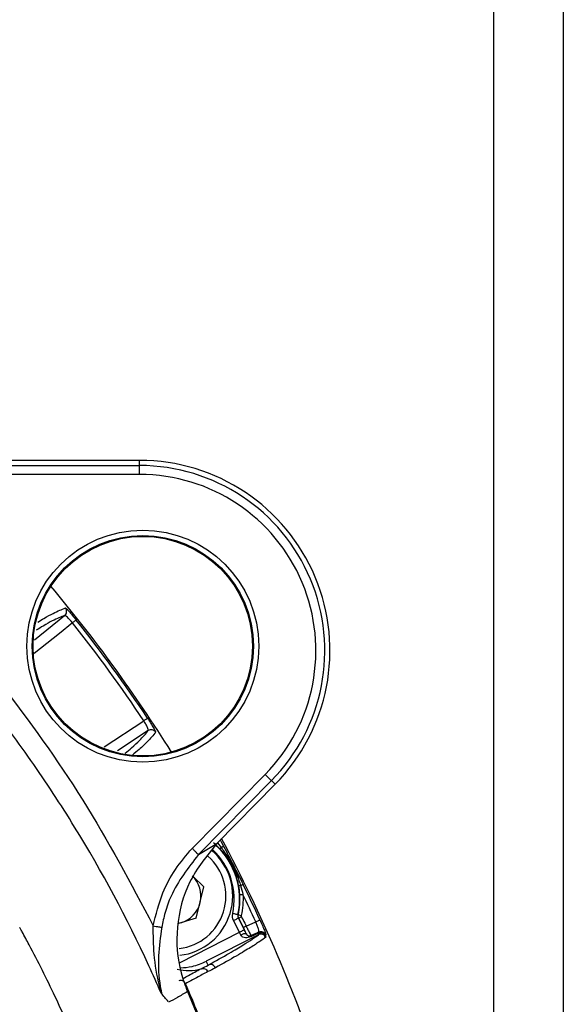
# Model space of a CAD drawing. Extents: x 1.2 to 48, y 0.8 to 34.9.
# Drawn here: x 9.3 to 10.8, y 12 to 14.7 of the extents above; entities that cross this region are included whole.
import ezdxf

# ---------------------------------------------------------------- set-up
doc = ezdxf.new("R2010")
doc.units = 0
doc.header["$MEASUREMENT"] = 0
doc.layers.add('OBJECT', color=7, linetype='CONTINUOUS')

msp = doc.modelspace()

# ---------------------------------------------------------------- linework, layer by layer
at = {"layer": 'OBJECT'}
for p, q in [((10.5901, 8.9845), (10.5901, 16.4145)), ((10.7851, 16.4145), (10.7851, 8.9845)), ((9.5983, 13.489), (8.7344, 13.489)), ((9.5983, 13.4496), (9.5983, 13.489)), ((8.6675, 13.4746), (9.5983, 13.4746)), ((9.5983, 13.4496), (8.6675, 13.4496)), ((9.3034, 12.9867), (9.3882, 13.0544)), ((9.499, 12.6865), (9.6097, 12.7595)), ((9.6224, 12.732), (9.5363, 12.6752)), ((9.7454, 12.402), (9.9498, 12.6093)), ((9.9676, 12.5918), (9.7632, 12.3845)), ((9.8144, 12.4159), (9.9779, 12.5816)), ((9.9779, 12.5816), (9.9676, 12.5918)), ((9.7632, 12.3845), (9.8144, 12.4159)), ((9.8161, 12.4175), (9.8267, 12.4047)), ((9.7783, 12.2941), (9.7489, 12.3221)), ((9.757, 12.2064), (9.7783, 12.2941)), ((9.757, 12.2064), (9.7073, 12.1918)), ((9.8781, 12.167), (9.8615, 12.1996)), ((9.8758, 12.2065), (9.8749, 12.2064)), ((9.8749, 12.2064), (9.8915, 12.1738)), ((9.8967, 12.1844), (9.9234, 12.1965)), ((9.7122, 12.0824), (9.8781, 12.167)), ((9.9311, 12.1603), (9.7849, 12.0858)), ((9.8974, 12.1622), (9.8975, 12.1623)), ((9.9105, 12.1577), (9.9099, 12.157)), ((9.7904, 12.075), (9.7849, 12.0858)), ((9.7324, 12.001), (9.7615, 11.931))]:
    msp.add_line(p, q, dxfattribs=at)
at = {"layer": 'OBJECT', "flags": 128}
for points in [[(9.4104, 13.0338), (9.3735, 13.0043), (9.3026, 12.9476)], [(9.4205, 13.0417), (9.4202, 13.0415), (9.4196, 13.041), (9.4186, 13.0403), (9.4174, 13.0393), (9.4159, 13.0381), (9.4142, 13.0368), (9.4124, 13.0353), (9.4104, 13.0338)], [(9.6204, 12.7666), (9.6201, 12.7664), (9.6194, 12.766), (9.6184, 12.7653), (9.6171, 12.7644), (9.6155, 12.7634), (9.6137, 12.7622), (9.6118, 12.7609), (9.6097, 12.7595)], [(9.9498, 12.6093), (9.9531, 12.606), (9.9564, 12.6028), (9.9594, 12.5998), (9.962, 12.5972), (9.9643, 12.595), (9.966, 12.5934), (9.9671, 12.5923), (9.9676, 12.5918)], [(9.8242, 12.4257), (9.827, 12.4204), (9.8334, 12.4082)], [(9.8267, 12.4047), (9.8281, 12.4054), (9.8294, 12.4061), (9.8305, 12.4067), (9.8315, 12.4072), (9.8323, 12.4076), (9.8329, 12.4079), (9.8333, 12.4081), (9.8334, 12.4082)], [(9.8811, 12.298), (9.8825, 12.2987), (9.8838, 12.2993), (9.8849, 12.2999), (9.8859, 12.3004), (9.8867, 12.3008), (9.8873, 12.3011), (9.8877, 12.3013), (9.8879, 12.3013)], [(9.8736, 12.2164), (9.8732, 12.2164), (9.8723, 12.2166), (9.871, 12.2169), (9.8691, 12.2173), (9.8669, 12.2178), (9.8644, 12.2183), (9.8618, 12.2189), (9.859, 12.2195)], [(9.8749, 12.2064), (9.8746, 12.2062), (9.8738, 12.2058), (9.8725, 12.2052), (9.8708, 12.2043), (9.8688, 12.2033), (9.8666, 12.2021), (9.8641, 12.2009), (9.8615, 12.1996)], [(9.8736, 12.2164), (9.8742, 12.2164), (9.8745, 12.2165)], [(9.9234, 12.1965), (9.9257, 12.1976), (9.9279, 12.1986), (9.9299, 12.1995), (9.9316, 12.2003), (9.933, 12.2009), (9.9341, 12.2014), (9.9348, 12.2017), (9.9351, 12.2019)], [(9.6363, 12.1851), (9.6403, 12.1844), (9.6442, 12.1837), (9.6479, 12.1831), (9.6513, 12.1825), (9.6543, 12.182), (9.6568, 12.1816), (9.6588, 12.1812), (9.6601, 12.181)], [(9.8915, 12.1738), (9.8912, 12.1736), (9.8904, 12.1732), (9.8891, 12.1726), (9.8874, 12.1717), (9.8854, 12.1707), (9.8832, 12.1695), (9.8807, 12.1683), (9.8781, 12.167)], [(9.9317, 12.1674), (9.9286, 12.1659), (9.9105, 12.1577)], [(9.7248, 12.0225), (9.7254, 12.0227), (9.7261, 12.0231), (9.7265, 12.0233)], [(9.7267, 12.0229), (9.7262, 12.0227), (9.7255, 12.0224), (9.7249, 12.0222)]]:
    msp.add_lwpolyline(points, dxfattribs=at)
at = {"layer": 'OBJECT'}
for radius in [0.3249, 0.3099, 0.3074]:
    msp.add_circle((9.6071, 12.9685), radius, dxfattribs=at)
for centre, radius, start, end in [((9.5983, 12.9559), 0.5331, 315.3986, 90), ((9.5983, 12.9559), 0.5186, 315.3986, 90), ((9.5983, 12.9559), 0.4937, 315.3986, 90), ((6.1901, 10.4845), 4.125, 32.0227, 40.0081), ((9.3788, 13.0661), 0.015, 308.8471, 38.966), ((6.1901, 10.4845), 4.1072, 33.6346, 38.3654), ((6.1901, 10.4845), 4.1201, 33.6346, 38.3654), ((9.6306, 12.7194), 0.015, 33.0327, 123.1535), ((6.1901, 10.4845), 4.125, 18.115, 28.1309), ((9.6917, 12.2687), 0.1673, 276.5545, 49.4446), ((9.6739, 12.2596), 0.1893, 347.7758, 47.0751), ((9.6739, 12.2596), 0.2043, 347.7758, 47.7988), ((9.8323, 12.3978), 0.00889, 129.19, 164.7268), ((9.6917, 12.2687), 0.1483, 276.8042, 48.6925), ((6.1901, 10.4845), 3.3, 326.1844, 33.8156), ((9.6917, 12.2687), 0.0782, 286.3426, 46.3425), ((6.1901, 10.4845), 4.1201, 24.6346, 26.1657), ((9.8788, 12.3066), 0.00889, 249.2664, 284.8192), ((9.883, 12.3153), 0.0427, 264.3438, 276.0555), ((6.1901, 10.4845), 4.1072, 24.6346, 25.8111), ((9.887, 12.2413), 0.0278, 243.1753, 261.6158), ((10.0911, 11.799), 0.4609, 116.784, 117.8523), ((10.0671, 11.846), 0.3789, 116.7356, 118.0353), ((9.9334, 12.1655), 0.00297, 166.2441, 205.0382), ((9.9366, 12.1526), 0.015, 24.0261, 114.1518), ((9.9376, 12.1513), 0.0147, 29.934, 118.1648), ((9.9379, 12.1537), 0.015, 24.034, 114.1522), ((9.8927, 12.1452), 0.0176, 74.4924, 127.1732), ((9.9064, 12.1669), 0.01, 207.0255, 294.1976), ((9.9139, 12.1565), 0.00401, 172.134, 205.8308), ((9.6059, 12.8051), 0.7181, 295.0828, 295.1431), ((9.9379, 12.1469), 0.015, 23.9198, 116.9249), ((9.797, 12.0617), 0.0149, 23.2169, 116.149), ((6.1901, 10.4845), 3.8568, 21.4915, 23.5085)]:
    msp.add_arc(centre, radius, start, end, dxfattribs=at)
for centre, major_axis, ratio, start_param, end_param in [((9.8767, 12.1663), (-0.0136, 0.0267), 0.052381, 4.418441, 4.712389), ((9.8901, 12.1731), (-0.0204, 0.0401), 0.034921, 4.418441, 4.712389), ((9.1743, 11.8252), (0.8553, 0.3853), 0.000837, 0.485765, 0.535017), ((9.1805, 11.8115), (0.8485, 0.3987), 0.000559, 0.485742, 0.533411), ((9.7217, 12.2023), (-0.0599, 0.1329), 0.866047, 2.522448, 3.041349)]:
    msp.add_ellipse(centre, major_axis=major_axis, ratio=ratio, start_param=start_param, end_param=end_param, dxfattribs=at)
for points, knots in [([(9.6586, 11.9966), (9.6472, 12.0222), (9.5761, 12.1822), (9.4577, 12.4025), (9.2952, 12.6499), (9.1556, 12.8374), (9.0065, 13.0305), (8.8315, 13.2186), (8.6345, 13.3869), (8.4943, 13.4899), (8.4242, 13.5414)], [0, 0, 0, 0, 0.042122, 0.262236, 0.373805, 0.485406, 0.612487, 0.739295, 0.869638, 1, 1, 1, 1]), ([(8.6441, 13.4502), (8.6965, 13.4079), (8.8013, 13.3234), (8.9494, 13.1836), (9.0825, 13.0278), (9.2486, 12.8142), (9.4476, 12.5415), (9.5732, 12.3043), (9.6363, 12.1851)], [0, 0, 0, 0, 0.124741, 0.249335, 0.376426, 0.503611, 0.750643, 1, 1, 1, 1]), ([(9.3133, 13.0358), (9.3191, 13.0394), (9.3371, 13.0508), (9.3642, 13.0651), (9.3799, 13.0714), (9.3904, 13.0755)], [0, 0, 0, 0, 0.1341225, 0.4232414, 1, 1, 1, 1]), ([(9.3904, 13.0755), (9.3907, 13.0756), (9.3917, 13.0749), (9.3951, 13.0717), (9.3974, 13.0692), (9.4057, 13.06), (9.4131, 13.0511), (9.4205, 13.0417)], [0, 0, 0, 0, 0.25, 0.25, 0.5, 0.5, 1, 1, 1, 1]), ([(9.3882, 13.0544), (9.3777, 13.0503), (9.3621, 13.0441), (9.3342, 13.0293), (9.3153, 13.0173), (9.3088, 13.0132)], [0, 0, 0, 0, 0.565602, 0.848703, 1, 1, 1, 1]), ([(9.4104, 13.0338), (9.4054, 13.04), (9.4002, 13.0458), (9.3941, 13.0514), (9.3923, 13.0528), (9.3896, 13.0544), (9.3887, 13.0547), (9.3882, 13.0544)], [0, 0, 0, 0, 0.5, 0.5, 0.75, 0.75, 1, 1, 1, 1]), ([(9.6224, 12.732), (9.6233, 12.7327), (9.6225, 12.736), (9.6191, 12.7435), (9.6176, 12.7465), (9.614, 12.7528), (9.6119, 12.7561), (9.6097, 12.7595)], [0, 0, 0, 0, 0.5, 0.5, 0.75, 0.75, 1, 1, 1, 1]), ([(9.6204, 12.7666), (9.6237, 12.7617), (9.6268, 12.7568), (9.6326, 12.7476), (9.6352, 12.7433), (9.6394, 12.7361), (9.641, 12.7332), (9.643, 12.7291), (9.6434, 12.7279), (9.6432, 12.7276)], [0, 0, 0, 0, 0.25, 0.25, 0.5, 0.5, 0.75, 0.75, 1, 1, 1, 1]), ([(9.558, 12.6686), (9.5642, 12.6738), (9.5817, 12.6883), (9.6046, 12.7103), (9.6153, 12.7233), (9.6224, 12.732)], [0, 0, 0, 0, 0.1566661, 0.4379764, 1, 1, 1, 1]), ([(9.6432, 12.7276), (9.6361, 12.7189), (9.6254, 12.706), (9.602, 12.6835), (9.5839, 12.6684), (9.5771, 12.6627)], [0, 0, 0, 0, 0.554069, 0.831814, 1, 1, 1, 1]), ([(9.4961, 10.4069), (9.4924, 10.3264), (9.4848, 10.1567), (9.4484, 9.9), (9.3908, 9.6387), (9.3119, 9.3829), (9.2129, 9.1341), (9.0929, 8.8948), (8.99, 8.7176), (8.9075, 8.6021), (8.8509, 8.5457), (8.7836, 8.5021), (8.712, 8.4721), (8.6388, 8.4565), (8.489, 8.4517), (8.2615, 8.4539), (7.9556, 8.4513), (7.6499, 8.4505), (7.344, 8.4495), (7.0382, 8.4488), (6.7834, 8.4484), (6.5286, 8.4482), (6.2737, 8.448), (5.9679, 8.4481), (5.6621, 8.4483), (5.3563, 8.4488), (5.0505, 8.4495), (4.7447, 8.4504), (4.4389, 8.4513), (4.1323, 8.4534), (3.9018, 8.4525), (3.7469, 8.4561), (3.6692, 8.4713), (3.5961, 8.5024), (3.5313, 8.5444), (3.4776, 8.5963), (3.3883, 8.7178), (3.2742, 8.9174), (3.1394, 9.195), (3.033, 9.4848), (2.9584, 9.7644), (2.9113, 10.0308), (2.8907, 10.2367), (2.8818, 10.4383), (2.8838, 10.6348), (2.9029, 10.87), (2.9387, 11.1034), (2.9911, 11.3338), (3.0599, 11.5595), (3.1438, 11.7799), (3.2349, 11.9695), (3.3181, 12.1345), (3.3963, 12.2728), (3.4906, 12.3951), (3.6131, 12.4826), (3.7528, 12.5183), (3.8936, 12.5177), (4.0785, 12.5143), (4.3095, 12.5175), (4.5861, 12.5179), (4.8626, 12.519), (5.1392, 12.5197), (5.4158, 12.5203), (5.6924, 12.5208), (5.969, 12.521), (6.3377, 12.5211), (6.7065, 12.5208), (7.0753, 12.5202), (7.3518, 12.5195), (7.6284, 12.5187), (7.905, 12.5176), (8.1816, 12.5168), (8.3976, 12.5146), (8.553, 12.5156), (8.6474, 12.511), (8.7343, 12.4903), (8.8082, 12.4526), (8.8813, 12.3986), (8.947, 12.3165), (9.0335, 12.1733), (9.142, 11.9844), (9.2529, 11.7407), (9.3444, 11.4892), (9.4154, 11.231), (9.4657, 10.9635), (9.4957, 10.6882), (9.496, 10.5007), (9.4961, 10.4069)], [0, 0, 0, 0, 0.012694, 0.026732, 0.04077, 0.054808, 0.068846, 0.082884, 0.096928, 0.101078, 0.105213, 0.109418, 0.113624, 0.117375, 0.121134, 0.137184, 0.153239, 0.169293, 0.185348, 0.201402, 0.217456, 0.225484, 0.241538, 0.257592, 0.273647, 0.289701, 0.305756, 0.32181, 0.337865, 0.353919, 0.370084, 0.374196, 0.378292, 0.382461, 0.38663, 0.390384, 0.394147, 0.410339, 0.42652, 0.442701, 0.458883, 0.472034, 0.485261, 0.491442, 0.50381, 0.516178, 0.528578, 0.540978, 0.553346, 0.565714, 0.578082, 0.586455, 0.594819, 0.603093, 0.610579, 0.618058, 0.625368, 0.632692, 0.647212, 0.661732, 0.676252, 0.690772, 0.705292, 0.719813, 0.734333, 0.748853, 0.777893, 0.792413, 0.806933, 0.821453, 0.835973, 0.850493, 0.865013, 0.869994, 0.874969, 0.879873, 0.883917, 0.887962, 0.894103, 0.900298, 0.914336, 0.928374, 0.942412, 0.956449, 0.970488, 0.985244, 1, 1, 1, 1]), ([(9.8144, 12.4159), (9.7865, 12.3815), (9.7307, 12.3126), (9.6975, 12.1828), (9.7044, 12.0757), (9.7259, 12.0183), (9.7324, 12.001)], [0, 0, 0, 0, 0.2945333, 0.5894386, 0.8760102, 1, 1, 1, 1]), ([(9.6363, 12.1851), (9.6439, 12.2165), (9.6574, 12.2718), (9.6966, 12.3448), (9.7289, 12.3828), (9.7454, 12.402)], [0, 0, 0, 0, 0.392758, 0.691497, 1, 1, 1, 1]), ([(9.7631, 12.3845), (9.7342, 12.3475), (9.6952, 12.2975), (9.6692, 12.2246), (9.663, 12.1948), (9.6601, 12.181)], [0, 0, 0, 0, 0.604879, 0.816304, 1, 1, 1, 1]), ([(9.7454, 12.402), (9.7476, 12.3998), (9.7522, 12.3954), (9.7579, 12.3897), (9.7621, 12.3856), (9.7628, 12.3849), (9.7632, 12.3845)], [0, 0, 0, 0, 0.250002, 0.5, 0.750002, 1, 1, 1, 1]), ([(9.8756, 12.2983), (9.8739, 12.3078), (9.8714, 12.3171), (9.8652, 12.3354), (9.8614, 12.3444), (9.8526, 12.3617), (9.8476, 12.3699), (9.8365, 12.3856), (9.8304, 12.3931), (9.8237, 12.4001)], [0, 0, 0, 0, 0.25, 0.25, 0.5, 0.5, 0.75, 0.75, 1, 1, 1, 1]), ([(9.8267, 12.4047), (9.8327, 12.3967), (9.8384, 12.3884), (9.8491, 12.3714), (9.8541, 12.3627), (9.8632, 12.3448), (9.8673, 12.3356), (9.8748, 12.317), (9.8781, 12.3076), (9.8811, 12.298)], [0, 0, 0, 0, 0.25, 0.25, 0.5, 0.5, 0.75, 0.75, 1, 1, 1, 1]), ([(9.8334, 12.4082), (9.8428, 12.3905), (9.8518, 12.3728), (9.87, 12.337), (9.8791, 12.3193), (9.8879, 12.3013)], [0, 0, 0, 0, 0.5, 0.5, 1, 1, 1, 1]), ([(9.883, 12.2138), (9.8829, 12.2132), (9.8828, 12.2126), (9.8829, 12.2121), (9.883, 12.2115), (9.8831, 12.2109), (9.8834, 12.2104)], [0, 0, 0, 0, 0.0000432314, 0.0000432314, 0.0000432314, 0.00008639144, 0.00008639144, 0.00008639144, 0.00008639144]), ([(9.8834, 12.2104), (9.8864, 12.2045), (9.8895, 12.1986), (9.8925, 12.1926), (9.8939, 12.1899), (9.8953, 12.1871), (9.8967, 12.1844)], [0, 0, 0, 0, 0.000508, 0.000508, 0.000508, 0.0007426755, 0.0007426755, 0.0007426755, 0.0007426755]), ([(9.9317, 12.1674), (9.9327, 12.168), (9.9325, 12.1713), (9.9303, 12.1793), (9.9292, 12.1825), (9.9266, 12.1893), (9.9251, 12.1929), (9.9234, 12.1965)], [0, 0, 0, 0, 0.5, 0.5, 0.75, 0.75, 1, 1, 1, 1]), ([(9.9351, 12.2019), (9.9376, 12.1965), (9.94, 12.1912), (9.9443, 12.1812), (9.9461, 12.1766), (9.9491, 12.1688), (9.9503, 12.1657), (9.9516, 12.1613), (9.9518, 12.16), (9.9516, 12.1598)], [0, 0, 0, 0, 0.25, 0.25, 0.5, 0.5, 0.75, 0.75, 1, 1, 1, 1]), ([(9.4478, 11.7896), (9.4449, 11.7968), (9.4365, 11.8175), (9.4087, 11.8841), (9.3604, 11.9919), (9.3078, 12.0966), (9.2742, 12.159), (9.2655, 12.1749), (9.2633, 12.179), (9.2627, 12.18), (9.2625, 12.1803), (9.2625, 12.1804), (9.2625, 12.1805), (9.2625, 12.1805)], [0, 0, 0, 0, 0.054038, 0.15527, 0.499638, 0.872223, 0.966754, 0.990989, 0.997359, 0.999125, 0.999665, 0.999855, 1, 1, 1, 1]), ([(9.6583, 11.9973), (9.6583, 11.9972), (9.6585, 11.997), (9.6586, 11.9968), (9.6588, 11.9967), (9.6589, 11.9968), (9.6589, 11.997), (9.6588, 11.9979), (9.6583, 12.0003), (9.6573, 12.004), (9.6558, 12.0097), (9.6472, 12.0425), (9.6372, 12.1007), (9.6366, 12.1586), (9.6363, 12.1851)], [0, 0, 0, 0, 0.002338, 0.006713, 0.007411, 0.011305, 0.012302, 0.018539, 0.036295, 0.05505, 0.08449, 0.133297, 0.602758, 1, 1, 1, 1]), ([(9.6601, 12.181), (9.6563, 12.1542), (9.648, 12.0964), (9.6517, 12.0388), (9.6575, 12.0079), (9.6585, 12.0025), (9.6592, 11.9989), (9.6595, 11.9967), (9.6594, 11.9958), (9.6593, 11.9957), (9.6593, 11.9957)], [0, 0, 0, 0, 0.4026334, 0.8698719, 0.9188229, 0.9488283, 0.9685012, 0.9885287, 0.9965763, 1, 1, 1, 1]), ([(9.8975, 12.1623), (9.8976, 12.1625), (9.8968, 12.1645), (9.8937, 12.1711), (9.8914, 12.1758), (9.889, 12.1804)], [0, 0, 0, 0, 0.5, 0.5, 1, 1, 1, 1]), ([(9.8967, 12.1844), (9.8984, 12.1809), (9.9001, 12.1774), (9.9034, 12.171), (9.9049, 12.168), (9.9087, 12.1607), (9.9103, 12.1578), (9.9105, 12.1577)], [0, 0, 0, 0, 0.25, 0.25, 0.5, 0.5, 1, 1, 1, 1]), ([(9.7904, 12.075), (9.8121, 12.0872), (9.832, 12.0985), (9.8568, 12.1128), (9.8643, 12.1172), (9.8774, 12.125), (9.8832, 12.1285), (9.8989, 12.1382), (9.9069, 12.1434), (9.9204, 12.1526), (9.926, 12.1566), (9.9311, 12.1603)], [0, 0, 0, 0, 0.25, 0.25, 0.375, 0.375, 0.5, 0.5, 0.75, 0.75, 1, 1, 1, 1]), ([(9.9516, 12.153), (9.9465, 12.1493), (9.9409, 12.1453), (9.9274, 12.1361), (9.9193, 12.1308), (9.9037, 12.1212), (9.8978, 12.1176), (9.8846, 12.1098), (9.8772, 12.1054), (9.8523, 12.091), (9.8324, 12.0798), (9.8106, 12.0676)], [0, 0, 0, 0, 0.25, 0.25, 0.5, 0.5, 0.625, 0.625, 0.75, 0.75, 1, 1, 1, 1]), ([(9.9103, 12.1547), (9.9051, 12.1523), (9.8997, 12.1512), (9.8922, 12.1519), (9.8897, 12.1525), (9.8853, 12.1549), (9.8832, 12.1567), (9.882, 12.1592)], [0, 0, 0, 0, 0.5, 0.5, 0.75, 0.75, 1, 1, 1, 1]), ([(9.8974, 12.1622), (9.8981, 12.1607), (9.8989, 12.1596), (9.9007, 12.158), (9.9016, 12.1574), (9.9036, 12.1566), (9.9045, 12.1563), (9.9062, 12.1562), (9.9068, 12.1562), (9.9082, 12.1564), (9.909, 12.1566), (9.9099, 12.157)], [0, 0, 0, 0, 0.25, 0.25, 0.5, 0.5, 0.75, 0.75, 0.875, 0.875, 1, 1, 1, 1]), ([(9.9504, 12.1587), (9.9509, 12.157), (9.9513, 12.1556), (9.9518, 12.1537), (9.9518, 12.1531), (9.9516, 12.153)], [0, 0, 0, 0, 0.5, 0.5, 1, 1, 1, 1]), ([(9.7849, 12.0858), (9.7847, 12.0857), (9.7719, 12.0792), (9.7492, 12.0696), (9.7239, 12.0673), (9.7135, 12.0663)], [0, 0, 0, 0, 0.00726, 0.591825, 1, 1, 1, 1]), ([(9.7199, 12.0377), (9.725, 12.0405), (9.7415, 12.0495), (9.7582, 12.0586), (9.7697, 12.0648)], [0, 0, 0, 0, 0.308124, 1, 1, 1, 1]), ([(9.789, 12.0569), (9.7788, 12.0513), (9.7683, 12.0456), (9.7473, 12.0342), (9.7368, 12.0285), (9.7267, 12.0229)], [0, 0, 0, 0, 0.5, 0.5, 1, 1, 1, 1]), ([(9.7697, 12.0648), (9.7697, 12.0648), (9.7698, 12.0648), (9.7698, 12.0649), (9.7698, 12.0649), (9.7699, 12.0649), (9.7699, 12.0649), (9.7699, 12.0649), (9.77, 12.0649), (9.77, 12.0649), (9.77, 12.0649), (9.7701, 12.065), (9.7701, 12.065), (9.7701, 12.065), (9.7702, 12.065), (9.7702, 12.065)], [0, 0, 0, 0, 0.00001108546, 0.00001108546, 0.00001108546, 0.00002173569, 0.00002173569, 0.00002173569, 0.00002640995, 0.00002640995, 0.00002640995, 0.00003117406, 0.00003117406, 0.00003117406, 0.00003393485, 0.00003393485, 0.00003393485, 0.00003393485]), ([(9.7702, 12.065), (9.7737, 12.0664), (9.7777, 12.0662), (9.7846, 12.0633), (9.7875, 12.0604), (9.789, 12.0569)], [0, 0, 0, 0, 0.5, 0.5, 1, 1, 1, 1]), ([(9.7265, 12.0233), (9.7249, 12.0269), (9.7218, 12.0298), (9.7149, 12.0326), (9.7111, 12.0326), (9.7079, 12.0312)], [0, 0, 0, 0, 0.5, 0.5, 1, 1, 1, 1]), ([(9.7324, 12.001), (9.7226, 11.9952), (9.7031, 11.9835), (9.687, 11.9751), (9.6789, 11.9709)], [0, 0, 0, 0, 0.499997, 1, 1, 1, 1]), ([(9.6783, 11.9727), (9.675, 11.9767), (9.6684, 11.9846), (9.6619, 11.9926), (9.6586, 11.9966)], [0, 0, 0, 0, 0.500029, 1, 1, 1, 1])]:
    msp.add_open_spline(points, degree=3, knots=knots, dxfattribs=at)
for points in [[(9.8237, 12.4001), (9.8179, 12.4063), (9.8116, 12.4122), (9.805, 12.4176)], [(9.8788, 12.2728), (9.8783, 12.2814), (9.8772, 12.2899), (9.8756, 12.2983)], [(9.8811, 12.298), (9.8835, 12.2897), (9.8857, 12.2813), (9.8875, 12.2728)], [(9.8745, 12.2165), (9.8785, 12.235), (9.88, 12.2538), (9.8788, 12.2728)], [(9.8875, 12.2728), (9.8887, 12.2529), (9.8872, 12.2332), (9.883, 12.2138)], [(9.8615, 12.1996), (9.8584, 12.2057), (9.8575, 12.2128), (9.859, 12.2195)], [(9.8736, 12.2164), (9.8729, 12.213), (9.8733, 12.2095), (9.8749, 12.2064)], [(9.8758, 12.2065), (9.8742, 12.2096), (9.8737, 12.2131), (9.8745, 12.2165)], [(9.889, 12.1804), (9.8846, 12.1891), (9.8802, 12.1978), (9.8758, 12.2065)], [(9.9305, 12.1662), (9.9309, 12.1666), (9.9313, 12.167), (9.9317, 12.1674)], [(9.9311, 12.1603), (9.9315, 12.1605), (9.9313, 12.1619), (9.9307, 12.1643)], [(9.9099, 12.157), (9.9099, 12.157), (9.9103, 12.1563), (9.911, 12.155)], [(9.9516, 12.1598), (9.9512, 12.1594), (9.9508, 12.159), (9.9504, 12.1587)], [(9.7702, 12.065), (9.7772, 12.0681), (9.784, 12.0714), (9.7904, 12.075)], [(9.8106, 12.0676), (9.8038, 12.0637), (9.7966, 12.0601), (9.789, 12.0569)], [(9.7267, 12.0229), (9.7267, 12.023), (9.7266, 12.0232), (9.7265, 12.0233)]]:
    msp.add_open_spline(points, degree=3, dxfattribs=at)

doc.saveas('drawing.dxf')
